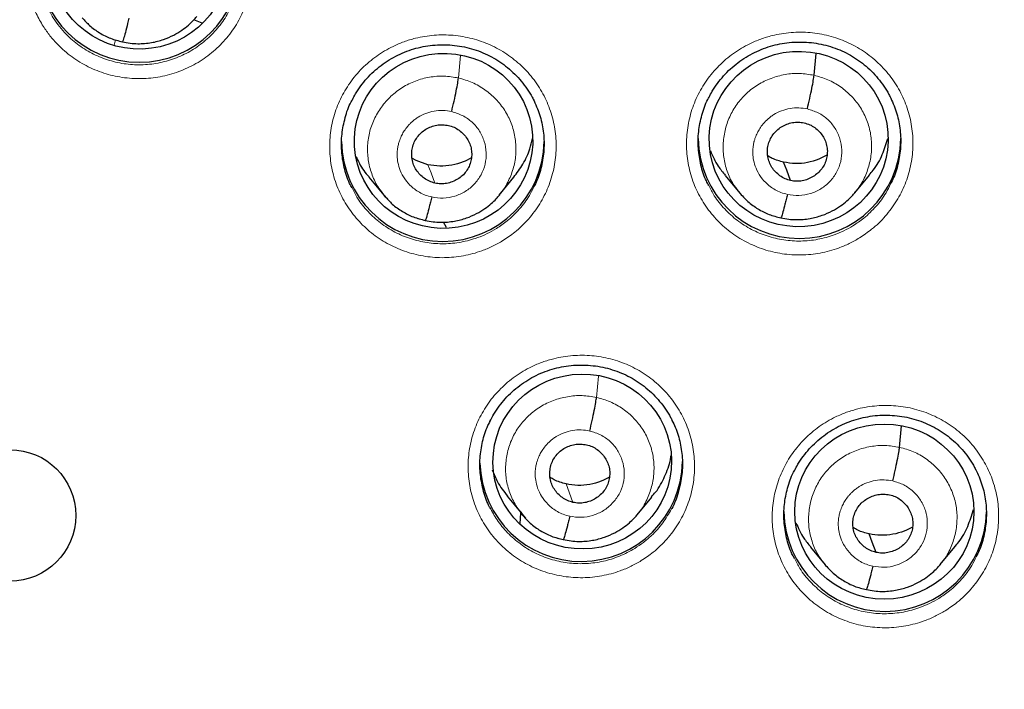
# Model space of a CAD drawing. Units: millimetres. Extents: x 8 to 2385, y 12 to 2606.
# Drawn here: x 1059 to 1076, y 1859 to 1870 of the extents above; entities that cross this region are included whole.
import ezdxf

# ---------------------------------------------------------------- set-up
doc = ezdxf.new("R2010")
doc.units = ezdxf.units.MM

msp = doc.modelspace()

# ---------------------------------------------------------------- linework, layer by layer
at = {"color": 7, "linetype": 'Continuous', "lineweight": 30}
for p, q in [((1062.548, 1870.086), (1062.411, 1870.142)), ((1072.821, 1869.21), (1072.854, 1869.578)), ((1066.142, 1867.778), (1066.072, 1867.821)), ((1066.34, 1867.71), (1066.142, 1867.778)), ((1065.348, 1867.502), (1065.602, 1867.196)), ((1067.535, 1867.2), (1067.78, 1867.498)), ((1071.326, 1867.529), (1071.572, 1867.234)), ((1073.504, 1867.237), (1073.749, 1867.533)), ((1065.595, 1867.202), (1065.617, 1867.179)), ((1065.62, 1867.183), (1065.606, 1867.2)), ((1073.507, 1867.25), (1073.5, 1867.241)), ((1066.294, 1866.774), (1066.29, 1866.772)), ((1066.653, 1866.657), (1066.598, 1866.748)), ((1074.255, 1862.967), (1074.287, 1863.327)), ((1067.672, 1862.148), (1067.921, 1861.845)), ((1069.853, 1861.837), (1070.098, 1862.133)), ((1067.886, 1861.684), (1067.901, 1861.869)), ((1067.911, 1861.846), (1067.947, 1861.808)), ((1067.952, 1861.814), (1067.925, 1861.848)), ((1069.857, 1861.849), (1069.849, 1861.84)), ((1068.611, 1861.418), (1068.607, 1861.416)), ((1072.759, 1861.292), (1073.005, 1860.996)), ((1074.939, 1861), (1075.185, 1861.297)), ((1074.943, 1861.012), (1074.935, 1861.003))]:
    msp.add_line(p, q, dxfattribs=at)
at = {"color": 252, "linetype": 'Continuous', "lineweight": 0}
for p, q in [((1061.074, 1869.717), (1061.095, 1869.807)), ((1061.207, 1869.77), (1061.095, 1869.807)), ((1066.852, 1869.166), (1066.885, 1869.545)), ((1065.645, 1867.15), (1065.62, 1867.183)), ((1066.29, 1866.772), (1066.183, 1866.808)), ((1069.169, 1863.806), (1069.201, 1864.164)), ((1067.981, 1861.778), (1067.952, 1861.814)), ((1068.607, 1861.416), (1068.508, 1861.449))]:
    msp.add_line(p, q, dxfattribs=at)
at = {"color": 252, "linetype": 'Continuous', "lineweight": 0, "flags": 128}
for points in [[(1066.457, 1867.4), (1066.391, 1867.574), (1066.34, 1867.71)], [(1068.774, 1862.043), (1068.709, 1862.217), (1068.657, 1862.354)]]:
    msp.add_lwpolyline(points, dxfattribs=at)
at = {"color": 7, "linetype": 'Continuous', "lineweight": 30, "flags": 128}
for points in [[(1072.426, 1867.444), (1072.361, 1867.617), (1072.309, 1867.754)], [(1073.861, 1861.204), (1073.795, 1861.378), (1073.743, 1861.515)]]:
    msp.add_lwpolyline(points, dxfattribs=at)
at = {"color": 7, "linetype": 'Continuous', "lineweight": 30}
msp.add_circle((1059.325, 1861.824), 1.103, dxfattribs=at)
at = {"color": 252, "linetype": 'Continuous', "lineweight": 0}
for centre, radius, start, end in [((1059.33, 1861.516), 25.456, 359.9768, 180.2565), ((1059.329, 1862.269), 23.129, 185.2412, 354.9605)]:
    msp.add_arc(centre, radius, start, end, dxfattribs=at)
at = {"color": 7, "linetype": 'Continuous', "lineweight": 30}
for centre, radius, start, end in [((1061.493, 1871.128), 1.7, 180.8349, 359.1651), ((1066.589, 1868.123), 1.7, 180.8351, 359.1649), ((1072.575, 1868.172), 1.7, 180.8345, 359.1655), ((1068.911, 1862.752), 1.7, 181.665, 359.1572), ((1059.33, 1862.229), 23.103, 180.848, 359.152), ((1074.014, 1861.914), 1.7, 180.8339, 359.0259)]:
    msp.add_arc(centre, radius, start, end, dxfattribs=at)
for centre, major_axis, ratio in [((1061.497, 1871.121), (1.495, 0.05), 0.983788), ((1066.602, 1868.11), (1.494, 0.097), 0.981131), ((1072.562, 1868.141), (1.499, 0.108), 0.979023), ((1068.93, 1862.729), (1.499, 0.015), 0.979221), ((1073.999, 1861.889), (1.503, -0.001), 0.977818)]:
    msp.add_ellipse(centre, major_axis=major_axis, ratio=ratio, dxfattribs=at)
at = {"color": 252, "linetype": 'Continuous', "lineweight": 0}
for points, knots in [([(1059.487, 1910.611), (1060.879, 1910.576), (1063.663, 1910.506), (1067.806, 1909.942), (1071.883, 1909.047), (1075.864, 1907.795), (1079.716, 1906.204), (1083.41, 1904.284), (1086.917, 1902.052), (1090.209, 1899.524), (1093.26, 1896.72), (1096.047, 1893.663), (1098.548, 1890.375), (1100.742, 1886.884), (1102.614, 1883.216), (1104.149, 1879.399), (1105.332, 1875.465), (1106.161, 1871.443), (1106.61, 1867.366), (1106.728, 1863.658), (1106.532, 1861.33), (1106.45, 1860.364)], [0, 0, 0, 0, 0.053449, 0.106898, 0.160346, 0.213795, 0.267244, 0.320693, 0.374141, 0.42759, 0.481039, 0.534488, 0.587936, 0.641385, 0.694834, 0.748283, 0.801731, 0.85518, 0.908629, 0.962078, 1, 1, 1, 1]), ([(1059.882, 1870.033), (1059.842, 1870.102), (1059.748, 1870.263), (1059.65, 1870.54), (1059.592, 1870.851), (1059.59, 1871.168), (1059.641, 1871.48), (1059.746, 1871.78), (1059.899, 1872.058), (1060.098, 1872.307), (1060.337, 1872.52), (1060.608, 1872.69), (1060.905, 1872.813), (1061.218, 1872.885), (1061.539, 1872.905), (1061.859, 1872.87), (1062.169, 1872.784), (1062.459, 1872.648), (1062.689, 1872.488), (1062.865, 1872.327), (1063.022, 1872.148), (1063.176, 1871.916), (1063.304, 1871.626), (1063.38, 1871.318), (1063.403, 1871.002), (1063.372, 1870.687), (1063.288, 1870.381), (1063.152, 1870.094), (1062.969, 1869.833), (1062.745, 1869.606), (1062.485, 1869.419), (1062.197, 1869.278), (1061.889, 1869.186), (1061.569, 1869.147), (1061.248, 1869.161), (1060.934, 1869.228), (1060.635, 1869.346), (1060.361, 1869.512), (1060.15, 1869.694), (1059.992, 1869.871), (1059.919, 1869.979), (1059.882, 1870.033)], [0, 0, 0, 0, 0.020545, 0.04739, 0.074234, 0.101082, 0.12793, 0.154779, 0.181629, 0.208478, 0.235327, 0.262175, 0.289022, 0.315867, 0.342712, 0.369554, 0.396396, 0.423237, 0.450078, 0.466838, 0.483597, 0.510444, 0.53729, 0.564137, 0.590983, 0.617831, 0.64468, 0.671529, 0.698379, 0.725228, 0.752077, 0.778924, 0.805771, 0.832614, 0.859458, 0.8863, 0.913141, 0.939982, 0.966823, 0.983412, 1, 1, 1, 1]), ([(1059.983, 1870.299), (1060.005, 1870.256), (1060.053, 1870.161), (1060.151, 1870.028), (1060.291, 1869.869), (1060.48, 1869.706), (1060.725, 1869.558), (1060.992, 1869.453), (1061.273, 1869.392), (1061.561, 1869.38), (1061.846, 1869.415), (1062.122, 1869.498), (1062.38, 1869.623), (1062.612, 1869.791), (1062.811, 1869.995), (1062.946, 1870.174), (1062.998, 1870.291), (1063.011, 1870.32)], [0, 0, 0, 0, 0.038842, 0.086038, 0.133235, 0.209601, 0.285967, 0.362335, 0.438704, 0.515078, 0.591452, 0.667836, 0.744219, 0.820609, 0.896999, 0.973392, 1, 1, 1, 1]), ([(1073.583, 1866.481), (1073.652, 1866.528), (1073.81, 1866.633), (1074.022, 1866.841), (1074.212, 1867.097), (1074.355, 1867.381), (1074.448, 1867.684), (1074.487, 1867.999), (1074.473, 1868.315), (1074.404, 1868.624), (1074.285, 1868.917), (1074.116, 1869.185), (1073.904, 1869.423), (1073.654, 1869.621), (1073.374, 1869.776), (1073.071, 1869.881), (1072.755, 1869.936), (1072.433, 1869.936), (1072.155, 1869.891), (1071.925, 1869.821), (1071.704, 1869.727), (1071.463, 1869.583), (1071.218, 1869.377), (1071.013, 1869.132), (1070.851, 1868.858), (1070.74, 1868.56), (1070.68, 1868.249), (1070.674, 1867.933), (1070.722, 1867.62), (1070.823, 1867.32), (1070.974, 1867.041), (1071.171, 1866.792), (1071.406, 1866.578), (1071.676, 1866.407), (1071.971, 1866.282), (1072.284, 1866.208), (1072.605, 1866.187), (1072.925, 1866.219), (1073.195, 1866.293), (1073.414, 1866.384), (1073.527, 1866.449), (1073.583, 1866.481)], [0, 0, 0, 0, 0.020951, 0.047806, 0.074662, 0.101514, 0.128366, 0.155213, 0.182059, 0.208899, 0.235739, 0.262574, 0.28941, 0.316246, 0.343081, 0.369922, 0.396762, 0.423608, 0.450455, 0.467227, 0.484, 0.510854, 0.537707, 0.564561, 0.591415, 0.618266, 0.645116, 0.671961, 0.698805, 0.725643, 0.752481, 0.779316, 0.806151, 0.832988, 0.859825, 0.886667, 0.913509, 0.940358, 0.967206, 0.983603, 1, 1, 1, 1]), ([(1067.597, 1866.436), (1067.665, 1866.481), (1067.822, 1866.586), (1068.033, 1866.793), (1068.224, 1867.048), (1068.366, 1867.332), (1068.459, 1867.635), (1068.499, 1867.95), (1068.485, 1868.266), (1068.416, 1868.575), (1068.296, 1868.868), (1068.127, 1869.137), (1067.916, 1869.375), (1067.666, 1869.573), (1067.386, 1869.729), (1067.083, 1869.834), (1066.766, 1869.89), (1066.444, 1869.891), (1066.166, 1869.846), (1065.937, 1869.776), (1065.715, 1869.683), (1065.474, 1869.54), (1065.23, 1869.334), (1065.024, 1869.089), (1064.863, 1868.815), (1064.751, 1868.518), (1064.691, 1868.207), (1064.686, 1867.891), (1064.733, 1867.578), (1064.835, 1867.278), (1064.985, 1866.999), (1065.182, 1866.749), (1065.418, 1866.534), (1065.688, 1866.363), (1065.983, 1866.237), (1066.295, 1866.163), (1066.616, 1866.141), (1066.936, 1866.173), (1067.207, 1866.246), (1067.427, 1866.338), (1067.541, 1866.403), (1067.597, 1866.436)], [0, 0, 0, 0, 0.020689, 0.047539, 0.074388, 0.101238, 0.128087, 0.154935, 0.181783, 0.208628, 0.235473, 0.262316, 0.289158, 0.315999, 0.34284, 0.369681, 0.396523, 0.423367, 0.45021, 0.466975, 0.483741, 0.51059, 0.53744, 0.564289, 0.591139, 0.617988, 0.644837, 0.671684, 0.698531, 0.725375, 0.75222, 0.779061, 0.805903, 0.832744, 0.859585, 0.886427, 0.913269, 0.940114, 0.966958, 0.983479, 1, 1, 1, 1]), ([(1065.606, 1867.2), (1065.574, 1867.238), (1065.49, 1867.338), (1065.399, 1867.53), (1065.334, 1867.763), (1065.318, 1868.004), (1065.349, 1868.243), (1065.429, 1868.471), (1065.553, 1868.68), (1065.714, 1868.863), (1065.907, 1869.013), (1066.127, 1869.122), (1066.364, 1869.185), (1066.61, 1869.205), (1066.771, 1869.179), (1066.852, 1869.166)], [0, 0, 0, 0, 0.049296, 0.12843, 0.207646, 0.286845, 0.365893, 0.444971, 0.524288, 0.603681, 0.682916, 0.762039, 0.841294, 0.920638, 1, 1, 1, 1]), ([(1066.852, 1869.166), (1066.93, 1869.143), (1067.087, 1869.098), (1067.299, 1868.973), (1067.484, 1868.815), (1067.635, 1868.625), (1067.744, 1868.408), (1067.807, 1868.175), (1067.824, 1867.934), (1067.793, 1867.694), (1067.711, 1867.468), (1067.621, 1867.302), (1067.55, 1867.224), (1067.533, 1867.206)], [0, 0, 0, 0, 0.097139, 0.194349, 0.291571, 0.388591, 0.485466, 0.58244, 0.679395, 0.776164, 0.872969, 0.970068, 1, 1, 1, 1]), ([(1071.582, 1867.231), (1071.547, 1867.272), (1071.459, 1867.375), (1071.366, 1867.571), (1071.301, 1867.804), (1071.287, 1868.046), (1071.319, 1868.285), (1071.397, 1868.515), (1071.518, 1868.726), (1071.679, 1868.91), (1071.874, 1869.058), (1072.095, 1869.166), (1072.332, 1869.23), (1072.579, 1869.251), (1072.74, 1869.224), (1072.821, 1869.21)], [0, 0, 0, 0, 0.0530991, 0.132024, 0.2108813, 0.2896964, 0.3686165, 0.4475377, 0.5263547, 0.6052126, 0.6841375, 0.7630722, 0.8420352, 0.9209646, 1, 1, 1, 1]), ([(1072.821, 1869.21), (1072.899, 1869.188), (1073.057, 1869.144), (1073.269, 1869.021), (1073.455, 1868.863), (1073.605, 1868.672), (1073.715, 1868.455), (1073.778, 1868.222), (1073.793, 1867.98), (1073.761, 1867.74), (1073.681, 1867.512), (1073.595, 1867.345), (1073.524, 1867.267), (1073.507, 1867.25)], [0, 0, 0, 0, 0.097262, 0.194395, 0.291569, 0.388708, 0.485834, 0.582878, 0.679869, 0.77699, 0.874112, 0.971106, 1, 1, 1, 1]), ([(1066.403, 1867.168), (1066.366, 1867.178), (1066.294, 1867.196), (1066.167, 1867.259), (1066.037, 1867.358), (1065.926, 1867.498), (1065.86, 1867.639), (1065.828, 1867.77), (1065.821, 1867.868), (1065.825, 1867.935), (1065.829, 1867.978), (1065.835, 1868.015), (1065.842, 1868.044), (1065.851, 1868.079), (1065.868, 1868.133), (1065.898, 1868.204), (1065.943, 1868.281), (1065.988, 1868.343), (1066.033, 1868.394), (1066.075, 1868.433), (1066.122, 1868.472), (1066.196, 1868.522), (1066.302, 1868.574), (1066.443, 1868.613), (1066.592, 1868.626), (1066.69, 1868.609), (1066.739, 1868.6)], [0, 0, 0, 0, 0.048783, 0.095092, 0.180613, 0.256962, 0.324073, 0.381964, 0.43056, 0.451396, 0.469928, 0.486158, 0.500083, 0.508628, 0.533648, 0.573316, 0.607884, 0.648878, 0.671774, 0.696254, 0.722323, 0.750003, 0.811317, 0.873407, 0.936235, 1, 1, 1, 1]), ([(1066.739, 1868.6), (1066.801, 1868.581), (1066.926, 1868.543), (1067.086, 1868.428), (1067.212, 1868.28), (1067.293, 1868.103), (1067.326, 1867.912), (1067.307, 1867.719), (1067.238, 1867.537), (1067.123, 1867.379), (1066.971, 1867.255), (1066.792, 1867.175), (1066.597, 1867.139), (1066.467, 1867.158), (1066.403, 1867.168)], [0, 0, 0, 0, 0.083337, 0.166671, 0.250005, 0.333339, 0.416672, 0.500004, 0.583333, 0.666667, 0.750001, 0.833337, 0.916667, 1, 1, 1, 1]), ([(1072.372, 1867.211), (1072.335, 1867.221), (1072.264, 1867.239), (1072.137, 1867.301), (1072.008, 1867.399), (1071.897, 1867.538), (1071.83, 1867.679), (1071.798, 1867.809), (1071.79, 1867.907), (1071.793, 1867.976), (1071.798, 1868.019), (1071.804, 1868.057), (1071.81, 1868.086), (1071.819, 1868.12), (1071.836, 1868.172), (1071.865, 1868.242), (1071.909, 1868.32), (1071.955, 1868.383), (1072.001, 1868.434), (1072.042, 1868.475), (1072.09, 1868.514), (1072.166, 1868.566), (1072.274, 1868.619), (1072.417, 1868.657), (1072.564, 1868.67), (1072.66, 1868.653), (1072.708, 1868.645)], [0, 0, 0, 0, 0.0483994, 0.0943781, 0.1793908, 0.2554362, 0.3224465, 0.3804411, 0.4293457, 0.4504118, 0.4692249, 0.4857879, 0.5000976, 0.5077387, 0.5318854, 0.5712582, 0.6059538, 0.6473351, 0.670521, 0.6953541, 0.7218396, 0.7499988, 0.8130696, 0.875747, 0.937992, 1, 1, 1, 1]), ([(1072.708, 1868.645), (1072.77, 1868.626), (1072.895, 1868.588), (1073.055, 1868.473), (1073.181, 1868.324), (1073.262, 1868.148), (1073.295, 1867.957), (1073.276, 1867.764), (1073.207, 1867.582), (1073.092, 1867.423), (1072.94, 1867.299), (1072.761, 1867.219), (1072.566, 1867.183), (1072.436, 1867.202), (1072.372, 1867.211)], [0, 0, 0, 0, 0.083333, 0.166663, 0.249998, 0.333333, 0.416664, 0.499995, 0.58333, 0.66666, 0.749994, 0.833328, 0.916663, 1, 1, 1, 1]), ([(1067.489, 1866.639), (1067.438, 1866.61), (1067.336, 1866.551), (1067.14, 1866.469), (1066.898, 1866.404), (1066.611, 1866.375), (1066.324, 1866.395), (1066.045, 1866.461), (1065.781, 1866.573), (1065.539, 1866.727), (1065.329, 1866.919), (1065.167, 1867.118), (1065.095, 1867.261), (1065.066, 1867.319)], [0, 0, 0, 0, 0.062006, 0.124011, 0.224764, 0.325517, 0.426255, 0.526994, 0.62773, 0.728466, 0.829205, 0.929944, 1, 1, 1, 1]), ([(1068.115, 1867.336), (1068.092, 1867.287), (1068.029, 1867.153), (1067.878, 1866.959), (1067.69, 1866.774), (1067.55, 1866.68), (1067.489, 1866.639)], [0, 0, 0, 0, 0.171467, 0.470514, 0.769561, 1, 1, 1, 1]), ([(1073.473, 1866.685), (1073.423, 1866.656), (1073.322, 1866.598), (1073.126, 1866.516), (1072.884, 1866.45), (1072.598, 1866.421), (1072.311, 1866.44), (1072.031, 1866.506), (1071.768, 1866.617), (1071.526, 1866.77), (1071.316, 1866.962), (1071.154, 1867.16), (1071.082, 1867.303), (1071.053, 1867.361)], [0, 0, 0, 0, 0.061615, 0.123231, 0.224126, 0.32502, 0.42588, 0.52674, 0.627582, 0.728423, 0.829258, 0.930092, 1, 1, 1, 1]), ([(1074.102, 1867.386), (1074.079, 1867.336), (1074.016, 1867.201), (1073.864, 1867.007), (1073.676, 1866.821), (1073.535, 1866.726), (1073.473, 1866.685)], [0, 0, 0, 0, 0.171595, 0.469567, 0.767539, 1, 1, 1, 1]), ([(1069.921, 1861.066), (1069.989, 1861.111), (1070.145, 1861.216), (1070.356, 1861.422), (1070.547, 1861.677), (1070.689, 1861.961), (1070.783, 1862.263), (1070.822, 1862.577), (1070.808, 1862.893), (1070.739, 1863.201), (1070.62, 1863.494), (1070.451, 1863.762), (1070.24, 1864), (1069.99, 1864.198), (1069.71, 1864.353), (1069.407, 1864.459), (1069.09, 1864.514), (1068.769, 1864.515), (1068.491, 1864.47), (1068.261, 1864.4), (1068.039, 1864.307), (1067.798, 1864.164), (1067.554, 1863.958), (1067.348, 1863.714), (1067.187, 1863.441), (1067.075, 1863.144), (1067.014, 1862.834), (1067.009, 1862.518), (1067.056, 1862.206), (1067.158, 1861.906), (1067.308, 1861.627), (1067.505, 1861.378), (1067.74, 1861.164), (1068.01, 1860.992), (1068.305, 1860.867), (1068.618, 1860.793), (1068.939, 1860.771), (1069.259, 1860.803), (1069.53, 1860.876), (1069.75, 1860.968), (1069.864, 1861.033), (1069.921, 1861.066)], [0, 0, 0, 0, 0.020639, 0.047487, 0.074335, 0.101181, 0.128027, 0.154869, 0.181712, 0.208553, 0.235394, 0.262236, 0.289077, 0.31592, 0.342763, 0.369609, 0.396455, 0.423304, 0.450153, 0.466925, 0.483698, 0.510544, 0.537391, 0.564237, 0.591084, 0.617929, 0.644773, 0.671615, 0.698458, 0.725298, 0.752139, 0.778981, 0.805823, 0.832667, 0.859511, 0.886358, 0.913205, 0.940054, 0.966903, 0.983452, 1, 1, 1, 1]), ([(1067.925, 1861.848), (1067.894, 1861.886), (1067.81, 1861.985), (1067.718, 1862.174), (1067.651, 1862.405), (1067.636, 1862.645), (1067.667, 1862.884), (1067.744, 1863.114), (1067.866, 1863.324), (1068.028, 1863.506), (1068.222, 1863.654), (1068.443, 1863.762), (1068.68, 1863.824), (1068.927, 1863.845), (1069.088, 1863.819), (1069.169, 1863.806)], [0, 0, 0, 0, 0.048311, 0.127409, 0.20633, 0.285468, 0.364825, 0.444188, 0.523492, 0.602865, 0.682237, 0.761608, 0.841083, 0.920563, 1, 1, 1, 1]), ([(1069.169, 1863.806), (1069.247, 1863.784), (1069.405, 1863.74), (1069.617, 1863.616), (1069.803, 1863.459), (1069.953, 1863.268), (1070.062, 1863.051), (1070.126, 1862.818), (1070.141, 1862.577), (1070.109, 1862.337), (1070.029, 1862.11), (1069.943, 1861.944), (1069.872, 1861.867), (1069.857, 1861.849)], [0, 0, 0, 0, 0.097328, 0.194526, 0.291765, 0.388969, 0.486161, 0.58327, 0.680328, 0.777514, 0.874701, 0.971759, 1, 1, 1, 1]), ([(1075.022, 1860.225), (1075.091, 1860.271), (1075.248, 1860.376), (1075.46, 1860.584), (1075.65, 1860.839), (1075.793, 1861.122), (1075.886, 1861.425), (1075.926, 1861.739), (1075.912, 1862.054), (1075.843, 1862.362), (1075.724, 1862.655), (1075.555, 1862.923), (1075.344, 1863.16), (1075.094, 1863.358), (1074.814, 1863.512), (1074.511, 1863.618), (1074.195, 1863.672), (1073.873, 1863.673), (1073.595, 1863.628), (1073.365, 1863.558), (1073.144, 1863.465), (1072.902, 1863.321), (1072.658, 1863.115), (1072.452, 1862.871), (1072.291, 1862.597), (1072.179, 1862.301), (1072.118, 1861.99), (1072.113, 1861.674), (1072.16, 1861.362), (1072.262, 1861.063), (1072.412, 1860.784), (1072.608, 1860.535), (1072.844, 1860.322), (1073.114, 1860.151), (1073.408, 1860.026), (1073.721, 1859.952), (1074.042, 1859.931), (1074.362, 1859.963), (1074.633, 1860.036), (1074.852, 1860.128), (1074.966, 1860.193), (1075.022, 1860.225)], [0, 0, 0, 0, 0.020829, 0.04768, 0.074531, 0.101375, 0.128219, 0.155057, 0.181895, 0.20873, 0.235565, 0.262402, 0.289239, 0.316081, 0.342923, 0.369772, 0.396621, 0.423475, 0.450329, 0.46711, 0.483892, 0.510739, 0.537585, 0.564432, 0.591279, 0.618121, 0.644963, 0.6718, 0.698637, 0.725472, 0.752307, 0.779145, 0.805983, 0.832827, 0.859672, 0.886522, 0.913373, 0.940228, 0.967083, 0.983541, 1, 1, 1, 1]), ([(1068.72, 1861.811), (1068.683, 1861.82), (1068.612, 1861.839), (1068.486, 1861.9), (1068.357, 1861.997), (1068.246, 1862.136), (1068.179, 1862.276), (1068.146, 1862.406), (1068.138, 1862.505), (1068.141, 1862.573), (1068.146, 1862.617), (1068.152, 1862.655), (1068.158, 1862.684), (1068.167, 1862.719), (1068.184, 1862.771), (1068.214, 1862.841), (1068.257, 1862.918), (1068.303, 1862.981), (1068.349, 1863.032), (1068.39, 1863.072), (1068.438, 1863.112), (1068.514, 1863.163), (1068.622, 1863.216), (1068.765, 1863.254), (1068.912, 1863.266), (1069.008, 1863.25), (1069.056, 1863.241)], [0, 0, 0, 0, 0.048223, 0.094049, 0.178826, 0.254731, 0.321694, 0.379736, 0.428782, 0.449954, 0.468896, 0.485612, 0.500098, 0.507769, 0.531945, 0.571328, 0.60602, 0.647388, 0.670564, 0.695386, 0.721857, 0.75, 0.813062, 0.875736, 0.937984, 1, 1, 1, 1]), ([(1069.056, 1863.241), (1069.118, 1863.222), (1069.243, 1863.184), (1069.403, 1863.07), (1069.529, 1862.921), (1069.61, 1862.745), (1069.643, 1862.554), (1069.624, 1862.361), (1069.555, 1862.18), (1069.44, 1862.022), (1069.288, 1861.898), (1069.109, 1861.818), (1068.914, 1861.782), (1068.784, 1861.801), (1068.72, 1861.811)], [0, 0, 0, 0, 0.083336, 0.16667, 0.250003, 0.333335, 0.416667, 0.5, 0.583335, 0.666665, 0.749997, 0.83333, 0.916664, 1, 1, 1, 1]), ([(1073.015, 1860.993), (1072.98, 1861.033), (1072.893, 1861.136), (1072.8, 1861.331), (1072.735, 1861.563), (1072.721, 1861.804), (1072.754, 1862.044), (1072.831, 1862.273), (1072.952, 1862.484), (1073.114, 1862.667), (1073.308, 1862.815), (1073.529, 1862.923), (1073.767, 1862.987), (1074.013, 1863.008), (1074.174, 1862.981), (1074.255, 1862.967)], [0, 0, 0, 0, 0.052461, 0.131439, 0.210349, 0.289218, 0.368192, 0.447166, 0.526035, 0.604946, 0.683924, 0.762912, 0.841929, 0.920912, 1, 1, 1, 1]), ([(1074.255, 1862.967), (1074.334, 1862.946), (1074.491, 1862.902), (1074.704, 1862.779), (1074.889, 1862.621), (1075.04, 1862.43), (1075.149, 1862.214), (1075.213, 1861.981), (1075.227, 1861.74), (1075.195, 1861.5), (1075.115, 1861.273), (1075.03, 1861.106), (1074.959, 1861.03), (1074.943, 1861.012)], [0, 0, 0, 0, 0.09732, 0.194512, 0.291745, 0.388942, 0.486127, 0.583229, 0.68028, 0.77746, 0.87464, 0.971692, 1, 1, 1, 1]), ([(1073.806, 1860.972), (1073.77, 1860.982), (1073.698, 1861), (1073.573, 1861.061), (1073.443, 1861.158), (1073.333, 1861.297), (1073.265, 1861.437), (1073.232, 1861.567), (1073.225, 1861.665), (1073.228, 1861.734), (1073.232, 1861.777), (1073.239, 1861.815), (1073.245, 1861.844), (1073.254, 1861.879), (1073.27, 1861.931), (1073.3, 1862.001), (1073.344, 1862.079), (1073.389, 1862.141), (1073.435, 1862.193), (1073.477, 1862.233), (1073.525, 1862.272), (1073.599, 1862.323), (1073.707, 1862.376), (1073.848, 1862.414), (1073.996, 1862.428), (1074.093, 1862.411), (1074.142, 1862.403)], [0, 0, 0, 0, 0.048251, 0.094102, 0.17892, 0.254848, 0.321819, 0.379854, 0.428877, 0.450032, 0.468953, 0.485645, 0.500103, 0.507811, 0.532024, 0.57142, 0.606106, 0.647459, 0.670623, 0.69543, 0.721884, 0.750007, 0.811673, 0.87388, 0.936591, 1, 1, 1, 1]), ([(1074.142, 1862.403), (1074.205, 1862.384), (1074.329, 1862.346), (1074.489, 1862.232), (1074.615, 1862.083), (1074.697, 1861.907), (1074.729, 1861.717), (1074.71, 1861.524), (1074.641, 1861.342), (1074.527, 1861.184), (1074.375, 1861.06), (1074.195, 1860.98), (1074, 1860.944), (1073.871, 1860.963), (1073.806, 1860.972)], [0, 0, 0, 0, 0.083334, 0.166665, 0.249997, 0.333327, 0.416666, 0.5, 0.583337, 0.666672, 0.750002, 0.833335, 0.916666, 1, 1, 1, 1]), ([(1069.811, 1861.271), (1069.728, 1861.225), (1069.561, 1861.133), (1069.285, 1861.049), (1069, 1861.01), (1068.712, 1861.017), (1068.43, 1861.073), (1068.162, 1861.174), (1067.915, 1861.319), (1067.697, 1861.502), (1067.518, 1861.707), (1067.433, 1861.861), (1067.394, 1861.933)], [0, 0, 0, 0, 0.101376, 0.202752, 0.304128, 0.405503, 0.506882, 0.60826, 0.709633, 0.811006, 0.912368, 1, 1, 1, 1]), ([(1070.427, 1861.934), (1070.381, 1861.855), (1070.288, 1861.693), (1070.122, 1861.509), (1069.96, 1861.369), (1069.861, 1861.304), (1069.811, 1861.271)], [0, 0, 0, 0, 0.3025511, 0.6126748, 0.8063374, 1, 1, 1, 1]), ([(1074.912, 1860.431), (1074.861, 1860.402), (1074.76, 1860.343), (1074.563, 1860.262), (1074.321, 1860.196), (1074.035, 1860.167), (1073.748, 1860.186), (1073.468, 1860.251), (1073.205, 1860.363), (1072.963, 1860.516), (1072.753, 1860.707), (1072.591, 1860.905), (1072.52, 1861.048), (1072.49, 1861.107)], [0, 0, 0, 0, 0.061787, 0.123574, 0.224392, 0.325211, 0.42601, 0.526808, 0.627583, 0.728358, 0.829109, 0.929859, 1, 1, 1, 1]), ([(1075.541, 1861.131), (1075.517, 1861.081), (1075.454, 1860.946), (1075.302, 1860.752), (1075.114, 1860.566), (1074.973, 1860.472), (1074.912, 1860.431)], [0, 0, 0, 0, 0.173895, 0.471509, 0.769123, 1, 1, 1, 1])]:
    msp.add_open_spline(points, degree=3, knots=knots, dxfattribs=at)
at = {"color": 7, "linetype": 'Continuous', "lineweight": 30}
for points, knots in [([(1059.487, 1906.718), (1059.635, 1906.718), (1060.065, 1906.717), (1060.776, 1906.703), (1061.622, 1906.672), (1062.466, 1906.625), (1063.31, 1906.562), (1064.152, 1906.484), (1064.993, 1906.391), (1065.832, 1906.282), (1066.668, 1906.158), (1067.502, 1906.019), (1068.333, 1905.864), (1069.161, 1905.694), (1069.986, 1905.509), (1070.807, 1905.309), (1071.624, 1905.094), (1072.437, 1904.864), (1073.245, 1904.619), (1074.049, 1904.359), (1074.847, 1904.084), (1075.64, 1903.795), (1076.428, 1903.492), (1077.209, 1903.174), (1077.985, 1902.841), (1078.753, 1902.495), (1079.516, 1902.134), (1080.271, 1901.76), (1081.019, 1901.372), (1081.759, 1900.97), (1082.491, 1900.554), (1083.216, 1900.126), (1083.932, 1899.684), (1084.64, 1899.229), (1085.339, 1898.761), (1086.028, 1898.28), (1086.709, 1897.787), (1087.38, 1897.281), (1088.041, 1896.763), (1088.693, 1896.233), (1089.334, 1895.692), (1089.965, 1895.138), (1090.585, 1894.573), (1091.194, 1893.997), (1091.792, 1893.41), (1092.379, 1892.812), (1092.954, 1892.203), (1093.517, 1891.584), (1094.069, 1890.954), (1094.609, 1890.315), (1095.136, 1889.665), (1095.651, 1889.006), (1096.153, 1888.338), (1096.643, 1887.661), (1097.119, 1886.975), (1097.582, 1886.28), (1098.032, 1885.577), (1098.469, 1884.866), (1098.892, 1884.146), (1099.301, 1883.42), (1099.696, 1882.685), (1100.077, 1881.944), (1100.444, 1881.196), (1100.797, 1880.441), (1101.135, 1879.68), (1101.459, 1878.913), (1101.768, 1878.14), (1102.062, 1877.361), (1102.341, 1876.577), (1102.605, 1875.789), (1102.855, 1874.995), (1103.089, 1874.197), (1103.308, 1873.395), (1103.511, 1872.589), (1103.699, 1871.78), (1103.871, 1870.967), (1104, 1870.312), (1104.065, 1869.929), (1104.084, 1869.818)], [0, 0, 0, 0, 0.006986, 0.02033, 0.033675, 0.047019, 0.060363, 0.073707, 0.087051, 0.100395, 0.11374, 0.127084, 0.140428, 0.153772, 0.167116, 0.180461, 0.193805, 0.207149, 0.220494, 0.233838, 0.247183, 0.260527, 0.273872, 0.287216, 0.300561, 0.313906, 0.32725, 0.340595, 0.35394, 0.367285, 0.38063, 0.393975, 0.40732, 0.420665, 0.43401, 0.447355, 0.460701, 0.474046, 0.487392, 0.500737, 0.514083, 0.527429, 0.540774, 0.55412, 0.567466, 0.580812, 0.594158, 0.607504, 0.62085, 0.634197, 0.647543, 0.66089, 0.674236, 0.687583, 0.700929, 0.714276, 0.727623, 0.74097, 0.754317, 0.767664, 0.781011, 0.794358, 0.807706, 0.821053, 0.8344, 0.847748, 0.861095, 0.874443, 0.88779, 0.901138, 0.914486, 0.927834, 0.941182, 0.95453, 0.967877, 0.981225, 0.994574, 1, 1, 1, 1]), ([(1036.293, 1863.54), (1036.296, 1863.596), (1036.313, 1863.849), (1036.359, 1864.297), (1036.43, 1864.886), (1036.518, 1865.473), (1036.621, 1866.057), (1036.741, 1866.638), (1036.875, 1867.216), (1037.025, 1867.79), (1037.19, 1868.361), (1037.37, 1868.927), (1037.566, 1869.488), (1037.776, 1870.044), (1038.001, 1870.594), (1038.241, 1871.138), (1038.495, 1871.676), (1038.763, 1872.207), (1039.045, 1872.732), (1039.341, 1873.248), (1039.651, 1873.757), (1039.975, 1874.258), (1040.312, 1874.75), (1040.661, 1875.234), (1041.024, 1875.708), (1041.399, 1876.173), (1041.786, 1876.628), (1042.185, 1877.074), (1042.596, 1877.508), (1043.019, 1877.932), (1043.452, 1878.345), (1043.897, 1878.747), (1044.352, 1879.137), (1044.817, 1879.515), (1045.292, 1879.882), (1045.777, 1880.236), (1046.271, 1880.577), (1046.774, 1880.906), (1047.285, 1881.221), (1047.805, 1881.524), (1048.333, 1881.812), (1048.868, 1882.088), (1049.411, 1882.349), (1049.96, 1882.597), (1050.515, 1882.83), (1051.077, 1883.049), (1051.644, 1883.253), (1052.217, 1883.443), (1052.794, 1883.618), (1053.376, 1883.778), (1053.962, 1883.924), (1054.551, 1884.054), (1055.144, 1884.169), (1055.74, 1884.268), (1056.338, 1884.353), (1056.938, 1884.422), (1057.54, 1884.476), (1058.143, 1884.514), (1058.747, 1884.536), (1059.351, 1884.544), (1059.955, 1884.535), (1060.559, 1884.512), (1061.162, 1884.472), (1061.763, 1884.418), (1062.363, 1884.347), (1062.961, 1884.262), (1063.557, 1884.161), (1064.08, 1884.059), (1064.403, 1883.988), (1064.531, 1883.959)], [0, 0, 0, 0, 0.00428, 0.019461, 0.034641, 0.049822, 0.065002, 0.080183, 0.095362, 0.110542, 0.125722, 0.140901, 0.156079, 0.171258, 0.186436, 0.201613, 0.21679, 0.231967, 0.247143, 0.262319, 0.277494, 0.292668, 0.307842, 0.323016, 0.338188, 0.353361, 0.368532, 0.383704, 0.398874, 0.414044, 0.429213, 0.444382, 0.45955, 0.474718, 0.489885, 0.505051, 0.520217, 0.535383, 0.550547, 0.565712, 0.580876, 0.596039, 0.611202, 0.626364, 0.641526, 0.656688, 0.671849, 0.68701, 0.702171, 0.717331, 0.732491, 0.747651, 0.76281, 0.77797, 0.793129, 0.808287, 0.823446, 0.838605, 0.853763, 0.868922, 0.88408, 0.899239, 0.914397, 0.929555, 0.944714, 0.959873, 0.975031, 0.99019, 1, 1, 1, 1]), ([(1064.531, 1883.959), (1064.631, 1883.936), (1064.928, 1883.868), (1065.418, 1883.743), (1065.999, 1883.579), (1066.575, 1883.401), (1067.146, 1883.207), (1067.712, 1883), (1068.273, 1882.777), (1068.827, 1882.541), (1069.374, 1882.29), (1069.915, 1882.025), (1070.448, 1881.747), (1070.974, 1881.455), (1071.492, 1881.15), (1072.002, 1880.831), (1072.503, 1880.5), (1072.994, 1880.155), (1073.477, 1879.799), (1073.95, 1879.43), (1074.413, 1879.049), (1074.865, 1878.656), (1075.307, 1878.251), (1075.738, 1877.836), (1076.158, 1877.41), (1076.566, 1876.973), (1076.963, 1876.525), (1077.347, 1876.068), (1077.719, 1875.601), (1078.079, 1875.124), (1078.426, 1874.639), (1078.759, 1874.145), (1079.079, 1873.642), (1079.386, 1873.131), (1079.679, 1872.613), (1079.959, 1872.087), (1080.224, 1871.554), (1080.474, 1871.015), (1080.711, 1870.469), (1080.932, 1869.918), (1081.139, 1869.361), (1081.331, 1868.799), (1081.508, 1868.232), (1081.67, 1867.66), (1081.816, 1867.085), (1081.947, 1866.507), (1082.062, 1865.925), (1082.162, 1865.34), (1082.246, 1864.753), (1082.314, 1864.179), (1082.346, 1863.8), (1082.361, 1863.618)], [0, 0, 0, 0, 0.0106038, 0.0312341, 0.0518649, 0.0724961, 0.0931276, 0.1137596, 0.1343919, 0.1550247, 0.175658, 0.1962919, 0.2169262, 0.2375612, 0.2581967, 0.2788329, 0.2994697, 0.3201073, 0.3407455, 0.3613844, 0.382024, 0.4026644, 0.4233056, 0.4439476, 0.4645903, 0.4852338, 0.5058782, 0.5265233, 0.5471692, 0.567816, 0.5884636, 0.6091119, 0.6297611, 0.650411, 0.6710617, 0.6917132, 0.7123654, 0.7330183, 0.753672, 0.7743262, 0.7949812, 0.8156367, 0.8362929, 0.8569495, 0.8776067, 0.8982644, 0.9189225, 0.939581, 0.9602398, 0.980899, 1, 1, 1, 1]), ([(1060.537, 1870.175), (1060.577, 1870.131), (1060.664, 1870.035), (1060.826, 1869.919), (1061.011, 1869.823), (1061.145, 1869.789), (1061.212, 1869.773)], [0, 0, 0, 0, 0.2236426, 0.4833553, 0.7419458, 1, 1, 1, 1]), ([(1061.212, 1869.773), (1061.255, 1869.764), (1061.34, 1869.746), (1061.504, 1869.736), (1061.694, 1869.751), (1061.897, 1869.804), (1062.068, 1869.878), (1062.206, 1869.961), (1062.315, 1870.046), (1062.397, 1870.124), (1062.44, 1870.175), (1062.46, 1870.197)], [0, 0, 0, 0, 0.095633, 0.186517, 0.354743, 0.505636, 0.639159, 0.755261, 0.854021, 0.935537, 1, 1, 1, 1]), ([(1061.32, 1870.166), (1061.306, 1870.108), (1061.278, 1869.994), (1061.243, 1869.863), (1061.22, 1869.787), (1061.215, 1869.782), (1061.214, 1869.781)], [0, 0, 0, 0, 0.292756, 0.584633, 0.875931, 1, 1, 1, 1]), ([(1071.058, 1868.843), (1071.075, 1868.876), (1071.116, 1868.956), (1071.198, 1869.076), (1071.3, 1869.202), (1071.415, 1869.318), (1071.541, 1869.423), (1071.677, 1869.516), (1071.821, 1869.595), (1071.971, 1869.661), (1072.125, 1869.711), (1072.284, 1869.746), (1072.446, 1869.766), (1072.61, 1869.771), (1072.775, 1869.76), (1072.938, 1869.735), (1073.097, 1869.694), (1073.251, 1869.638), (1073.397, 1869.568), (1073.535, 1869.485), (1073.664, 1869.389), (1073.785, 1869.28), (1073.895, 1869.16), (1073.993, 1869.03), (1074.059, 1868.927), (1074.088, 1868.866), (1074.093, 1868.854)], [0, 0, 0, 0, 0.0303142, 0.0733988, 0.1168642, 0.1606253, 0.2045608, 0.2485063, 0.2922966, 0.3358256, 0.3789595, 0.4219388, 0.4653201, 0.5090261, 0.5529311, 0.5968774, 0.6406958, 0.6842886, 0.7275056, 0.7703725, 0.8136151, 0.8573011, 0.9012765, 0.9453516, 0.9892557, 1, 1, 1, 1]), ([(1065.071, 1868.8), (1065.088, 1868.833), (1065.13, 1868.914), (1065.211, 1869.033), (1065.313, 1869.159), (1065.428, 1869.274), (1065.554, 1869.379), (1065.69, 1869.472), (1065.834, 1869.551), (1065.984, 1869.616), (1066.138, 1869.666), (1066.297, 1869.701), (1066.459, 1869.72), (1066.624, 1869.725), (1066.788, 1869.714), (1066.951, 1869.688), (1067.11, 1869.647), (1067.264, 1869.591), (1067.41, 1869.521), (1067.548, 1869.437), (1067.677, 1869.341), (1067.798, 1869.232), (1067.909, 1869.112), (1068.006, 1868.981), (1068.072, 1868.879), (1068.101, 1868.818), (1068.106, 1868.807)], [0, 0, 0, 0, 0.0302499, 0.0733585, 0.1168489, 0.1606349, 0.2045945, 0.248562, 0.2923723, 0.3359191, 0.3790686, 0.422063, 0.4654592, 0.50918, 0.5530996, 0.5970601, 0.6408922, 0.6844978, 0.7277268, 0.7706063, 0.8138623, 0.857562, 0.9015517, 0.9456419, 0.9895625, 1, 1, 1, 1]), ([(1066.739, 1868.6), (1066.752, 1868.66), (1066.78, 1868.78), (1066.815, 1868.95), (1066.842, 1869.091), (1066.848, 1869.141), (1066.852, 1869.166)], [0, 0, 0, 0, 0.249279, 0.499803, 0.750141, 1, 1, 1, 1]), ([(1072.708, 1868.645), (1072.721, 1868.704), (1072.749, 1868.824), (1072.784, 1868.994), (1072.811, 1869.136), (1072.817, 1869.185), (1072.821, 1869.21)], [0, 0, 0, 0, 0.249039, 0.499705, 0.750225, 1, 1, 1, 1]), ([(1065.066, 1867.319), (1065.052, 1867.344), (1064.992, 1867.452), (1064.929, 1867.662), (1064.884, 1867.94), (1064.889, 1868.224), (1064.946, 1868.5), (1065.009, 1868.696), (1065.065, 1868.789), (1065.073, 1868.802)], [0, 0, 0, 0, 0.055787, 0.238911, 0.422056, 0.605201, 0.788361, 0.971522, 1, 1, 1, 1]), ([(1068.107, 1868.812), (1068.145, 1868.726), (1068.223, 1868.554), (1068.282, 1868.276), (1068.296, 1867.993), (1068.258, 1867.713), (1068.197, 1867.491), (1068.134, 1867.372), (1068.115, 1867.336)], [0, 0, 0, 0, 0.18426, 0.368521, 0.552802, 0.737082, 0.921376, 1, 1, 1, 1]), ([(1071.053, 1867.361), (1071.039, 1867.386), (1070.979, 1867.494), (1070.916, 1867.704), (1070.871, 1867.982), (1070.875, 1868.266), (1070.932, 1868.542), (1070.996, 1868.738), (1071.052, 1868.832), (1071.059, 1868.844)], [0, 0, 0, 0, 0.0561459, 0.2391627, 0.4222223, 0.605282, 0.7883896, 0.9714975, 1, 1, 1, 1]), ([(1074.093, 1868.86), (1074.132, 1868.774), (1074.21, 1868.603), (1074.268, 1868.325), (1074.282, 1868.043), (1074.245, 1867.762), (1074.184, 1867.54), (1074.121, 1867.421), (1074.102, 1867.386)], [0, 0, 0, 0, 0.184322, 0.368645, 0.553014, 0.737384, 0.921799, 1, 1, 1, 1]), ([(1072.426, 1867.444), (1072.394, 1867.453), (1072.331, 1867.47), (1072.246, 1867.522), (1072.172, 1867.586), (1072.111, 1867.664), (1072.067, 1867.751), (1072.04, 1867.844), (1072.033, 1867.942), (1072.046, 1868.038), (1072.078, 1868.131), (1072.127, 1868.215), (1072.193, 1868.288), (1072.272, 1868.348), (1072.361, 1868.392), (1072.456, 1868.419), (1072.556, 1868.429), (1072.621, 1868.418), (1072.653, 1868.412)], [0, 0, 0, 0, 0.062616, 0.125098, 0.187759, 0.250494, 0.313059, 0.375346, 0.437602, 0.499995, 0.562389, 0.624649, 0.686939, 0.749505, 0.81224, 0.8749, 0.937383, 1, 1, 1, 1]), ([(1066.457, 1867.4), (1066.425, 1867.409), (1066.362, 1867.428), (1066.277, 1867.479), (1066.203, 1867.543), (1066.142, 1867.62), (1066.097, 1867.707), (1066.07, 1867.801), (1066.064, 1867.898), (1066.076, 1867.995), (1066.108, 1868.088), (1066.158, 1868.173), (1066.224, 1868.246), (1066.302, 1868.307), (1066.391, 1868.351), (1066.487, 1868.376), (1066.586, 1868.384), (1066.652, 1868.374), (1066.684, 1868.368)], [0, 0, 0, 0, 0.062453, 0.124914, 0.187517, 0.250106, 0.312497, 0.374752, 0.437128, 0.499593, 0.562031, 0.624529, 0.68715, 0.749751, 0.81225, 0.874787, 0.937388, 1, 1, 1, 1]), ([(1066.684, 1868.368), (1066.716, 1868.359), (1066.779, 1868.341), (1066.865, 1868.29), (1066.939, 1868.225), (1066.999, 1868.148), (1067.044, 1868.061), (1067.071, 1867.967), (1067.077, 1867.87), (1067.064, 1867.773), (1067.033, 1867.681), (1066.984, 1867.596), (1066.918, 1867.523), (1066.839, 1867.464), (1066.75, 1867.42), (1066.654, 1867.393), (1066.555, 1867.384), (1066.49, 1867.395), (1066.457, 1867.4)], [0, 0, 0, 0, 0.062617, 0.125098, 0.187758, 0.250493, 0.313058, 0.375347, 0.437605, 0.499998, 0.562392, 0.624651, 0.686941, 0.749507, 0.812242, 0.874902, 0.937383, 1, 1, 1, 1]), ([(1072.653, 1868.412), (1072.685, 1868.403), (1072.749, 1868.385), (1072.834, 1868.334), (1072.908, 1868.27), (1072.968, 1868.192), (1073.013, 1868.105), (1073.04, 1868.011), (1073.046, 1867.914), (1073.033, 1867.818), (1073.002, 1867.725), (1072.953, 1867.641), (1072.887, 1867.568), (1072.808, 1867.508), (1072.719, 1867.464), (1072.623, 1867.437), (1072.524, 1867.427), (1072.459, 1867.438), (1072.426, 1867.444)], [0, 0, 0, 0, 0.062616, 0.125098, 0.187759, 0.250494, 0.313059, 0.375346, 0.437603, 0.499995, 0.56239, 0.624649, 0.686939, 0.749505, 0.81224, 0.8749, 0.937383, 1, 1, 1, 1]), ([(1067.779, 1867.499), (1067.833, 1867.571), (1067.944, 1867.719), (1068.049, 1867.941), (1068.08, 1868.09), (1068.092, 1868.147)], [0, 0, 0, 0, 0.369839, 0.762042, 1, 1, 1, 1]), ([(1073.744, 1867.538), (1073.767, 1867.564), (1073.86, 1867.665), (1073.972, 1867.872), (1074.028, 1868.059), (1074.056, 1868.15)], [0, 0, 0, 0, 0.151726, 0.588182, 1, 1, 1, 1]), ([(1071.081, 1867.944), (1071.12, 1867.854), (1071.184, 1867.706), (1071.289, 1867.583), (1071.331, 1867.533)], [0, 0, 0, 0, 0.599864, 1, 1, 1, 1]), ([(1065.137, 1867.85), (1065.144, 1867.831), (1065.183, 1867.726), (1065.257, 1867.607), (1065.336, 1867.522), (1065.352, 1867.505)], [0, 0, 0, 0, 0.152706, 0.830073, 1, 1, 1, 1]), ([(1067.068, 1867.824), (1067.023, 1867.8), (1066.92, 1867.744), (1066.74, 1867.697), (1066.538, 1867.677), (1066.406, 1867.699), (1066.34, 1867.71)], [0, 0, 0, 0, 0.2016552, 0.4680847, 0.7337538, 1, 1, 1, 1]), ([(1072.309, 1867.754), (1072.244, 1867.77), (1072.149, 1867.794), (1072.067, 1867.845), (1072.042, 1867.861)], [0, 0, 0, 0, 0.691667, 1, 1, 1, 1]), ([(1073.037, 1867.869), (1072.992, 1867.845), (1072.889, 1867.789), (1072.709, 1867.741), (1072.507, 1867.72), (1072.375, 1867.743), (1072.309, 1867.754)], [0, 0, 0, 0, 0.201707, 0.468119, 0.733772, 1, 1, 1, 1]), ([(1065.617, 1867.179), (1065.657, 1867.135), (1065.744, 1867.038), (1065.907, 1866.922), (1066.093, 1866.825), (1066.228, 1866.792), (1066.295, 1866.775)], [0, 0, 0, 0, 0.222794, 0.483003, 0.741837, 1, 1, 1, 1]), ([(1066.295, 1866.776), (1066.339, 1866.767), (1066.423, 1866.75), (1066.587, 1866.74), (1066.777, 1866.755), (1066.981, 1866.809), (1067.151, 1866.882), (1067.29, 1866.966), (1067.399, 1867.051), (1067.481, 1867.129), (1067.525, 1867.18), (1067.545, 1867.203)], [0, 0, 0, 0, 0.095428, 0.186136, 0.354094, 0.50483, 0.638302, 0.754456, 0.853367, 0.935153, 1, 1, 1, 1]), ([(1066.403, 1867.168), (1066.396, 1867.139), (1066.382, 1867.082), (1066.356, 1866.977), (1066.327, 1866.868), (1066.305, 1866.797), (1066.298, 1866.782), (1066.296, 1866.777)], [0, 0, 0, 0, 0.146979, 0.293119, 0.584871, 0.876492, 1, 1, 1, 1]), ([(1071.564, 1867.244), (1071.611, 1867.192), (1071.705, 1867.088), (1071.876, 1866.965), (1072.062, 1866.869), (1072.197, 1866.835), (1072.264, 1866.819)], [0, 0, 0, 0, 0.251692, 0.502245, 0.751453, 1, 1, 1, 1]), ([(1072.264, 1866.819), (1072.308, 1866.811), (1072.392, 1866.793), (1072.556, 1866.784), (1072.746, 1866.799), (1072.95, 1866.853), (1073.12, 1866.927), (1073.259, 1867.011), (1073.368, 1867.096), (1073.45, 1867.174), (1073.494, 1867.226), (1073.513, 1867.248)], [0, 0, 0, 0, 0.0954008, 0.1860863, 0.3540145, 0.5047361, 0.6382072, 0.7543726, 0.8533042, 0.9351177, 1, 1, 1, 1]), ([(1072.372, 1867.211), (1072.365, 1867.183), (1072.351, 1867.125), (1072.325, 1867.021), (1072.296, 1866.911), (1072.274, 1866.841), (1072.267, 1866.825), (1072.265, 1866.821)], [0, 0, 0, 0, 0.147197, 0.293393, 0.584942, 0.876314, 1, 1, 1, 1]), ([(1067.379, 1863.399), (1067.401, 1863.442), (1067.447, 1863.531), (1067.534, 1863.66), (1067.637, 1863.785), (1067.751, 1863.9), (1067.878, 1864.005), (1068.013, 1864.098), (1068.157, 1864.177), (1068.307, 1864.242), (1068.462, 1864.291), (1068.62, 1864.326), (1068.782, 1864.346), (1068.947, 1864.351), (1069.111, 1864.34), (1069.274, 1864.314), (1069.434, 1864.273), (1069.587, 1864.217), (1069.733, 1864.147), (1069.871, 1864.064), (1070, 1863.968), (1070.121, 1863.859), (1070.231, 1863.739), (1070.329, 1863.609), (1070.399, 1863.5), (1070.431, 1863.432), (1070.439, 1863.413)], [0, 0, 0, 0, 0.038081, 0.080551, 0.123397, 0.166533, 0.20984, 0.253155, 0.296315, 0.339216, 0.381725, 0.424081, 0.466833, 0.509906, 0.553175, 0.596487, 0.639674, 0.682639, 0.725236, 0.767488, 0.81011, 0.85317, 0.896517, 0.939963, 0.983244, 1, 1, 1, 1]), ([(1069.056, 1863.241), (1069.069, 1863.301), (1069.097, 1863.42), (1069.132, 1863.591), (1069.159, 1863.732), (1069.165, 1863.781), (1069.169, 1863.806)], [0, 0, 0, 0, 0.2494755, 0.4998904, 0.750057, 1, 1, 1, 1]), ([(1072.495, 1862.582), (1072.513, 1862.615), (1072.555, 1862.697), (1072.637, 1862.817), (1072.739, 1862.942), (1072.854, 1863.057), (1072.98, 1863.163), (1073.116, 1863.255), (1073.26, 1863.335), (1073.41, 1863.4), (1073.564, 1863.449), (1073.723, 1863.484), (1073.885, 1863.505), (1074.049, 1863.51), (1074.214, 1863.499), (1074.377, 1863.474), (1074.536, 1863.433), (1074.69, 1863.377), (1074.836, 1863.307), (1074.973, 1863.224), (1075.103, 1863.129), (1075.223, 1863.02), (1075.334, 1862.9), (1075.431, 1862.77), (1075.498, 1862.667), (1075.527, 1862.607), (1075.532, 1862.594)], [0, 0, 0, 0, 0.030844, 0.073886, 0.117309, 0.161026, 0.204918, 0.248819, 0.292565, 0.336049, 0.379139, 0.422075, 0.465413, 0.509077, 0.55294, 0.596848, 0.640632, 0.684192, 0.727381, 0.770219, 0.813432, 0.857088, 0.901034, 0.94508, 0.988958, 1, 1, 1, 1]), ([(1067.394, 1861.933), (1067.387, 1861.944), (1067.332, 1862.035), (1067.269, 1862.228), (1067.212, 1862.503), (1067.207, 1862.787), (1067.251, 1863.065), (1067.312, 1863.272), (1067.371, 1863.377), (1067.383, 1863.4)], [0, 0, 0, 0, 0.025034, 0.209838, 0.394642, 0.579429, 0.764216, 0.949002, 1, 1, 1, 1]), ([(1070.435, 1863.415), (1070.455, 1863.379), (1070.518, 1863.26), (1070.58, 1863.038), (1070.618, 1862.758), (1070.606, 1862.475), (1070.541, 1862.201), (1070.48, 1862.018), (1070.428, 1861.936), (1070.427, 1861.934)], [0, 0, 0, 0, 0.079494, 0.262719, 0.445924, 0.629129, 0.812328, 0.995527, 1, 1, 1, 1]), ([(1068.774, 1862.043), (1068.742, 1862.052), (1068.679, 1862.07), (1068.594, 1862.121), (1068.52, 1862.185), (1068.459, 1862.262), (1068.414, 1862.349), (1068.388, 1862.443), (1068.381, 1862.54), (1068.394, 1862.637), (1068.425, 1862.73), (1068.474, 1862.815), (1068.54, 1862.888), (1068.618, 1862.948), (1068.708, 1862.992), (1068.804, 1863.017), (1068.903, 1863.025), (1068.969, 1863.015), (1069.001, 1863.009)], [0, 0, 0, 0, 0.0624531, 0.1249049, 0.1874843, 0.2500298, 0.3123622, 0.3745554, 0.4369188, 0.4994561, 0.5619969, 0.6244921, 0.6870409, 0.7495894, 0.8121369, 0.8747664, 0.9374, 1, 1, 1, 1]), ([(1069.001, 1863.009), (1069.033, 1863.001), (1069.097, 1862.983), (1069.182, 1862.932), (1069.256, 1862.867), (1069.316, 1862.789), (1069.361, 1862.703), (1069.388, 1862.609), (1069.394, 1862.512), (1069.381, 1862.416), (1069.35, 1862.323), (1069.301, 1862.239), (1069.235, 1862.166), (1069.156, 1862.107), (1069.067, 1862.063), (1068.971, 1862.036), (1068.872, 1862.026), (1068.807, 1862.037), (1068.774, 1862.043)], [0, 0, 0, 0, 0.062617, 0.125099, 0.18776, 0.250495, 0.31306, 0.375348, 0.437606, 0.499999, 0.562392, 0.624651, 0.68694, 0.749505, 0.81224, 0.874901, 0.937383, 1, 1, 1, 1]), ([(1074.142, 1862.403), (1074.156, 1862.462), (1074.183, 1862.582), (1074.219, 1862.752), (1074.246, 1862.893), (1074.252, 1862.943), (1074.255, 1862.967)], [0, 0, 0, 0, 0.249306, 0.49982, 0.750112, 1, 1, 1, 1]), ([(1070.093, 1862.138), (1070.116, 1862.163), (1070.209, 1862.263), (1070.316, 1862.476), (1070.401, 1862.683), (1070.415, 1862.803), (1070.417, 1862.822)], [0, 0, 0, 0, 0.134556, 0.528424, 0.922814, 1, 1, 1, 1]), ([(1067.42, 1862.59), (1067.446, 1862.521), (1067.507, 1862.362), (1067.613, 1862.226), (1067.673, 1862.149)], [0, 0, 0, 0, 0.434475, 1, 1, 1, 1]), ([(1072.49, 1861.107), (1072.476, 1861.131), (1072.416, 1861.238), (1072.354, 1861.447), (1072.309, 1861.725), (1072.314, 1862.008), (1072.371, 1862.284), (1072.434, 1862.479), (1072.49, 1862.572), (1072.497, 1862.584)], [0, 0, 0, 0, 0.055704, 0.23911, 0.422525, 0.605939, 0.78939, 0.972841, 1, 1, 1, 1]), ([(1075.532, 1862.6), (1075.571, 1862.515), (1075.648, 1862.343), (1075.707, 1862.067), (1075.72, 1861.785), (1075.683, 1861.505), (1075.622, 1861.284), (1075.559, 1861.166), (1075.541, 1861.131)], [0, 0, 0, 0, 0.184631, 0.369261, 0.55391, 0.738559, 0.923252, 1, 1, 1, 1]), ([(1068.657, 1862.354), (1068.588, 1862.372), (1068.493, 1862.396), (1068.412, 1862.449), (1068.39, 1862.463)], [0, 0, 0, 0, 0.729223, 1, 1, 1, 1]), ([(1069.385, 1862.468), (1069.34, 1862.444), (1069.237, 1862.388), (1069.057, 1862.341), (1068.855, 1862.32), (1068.723, 1862.342), (1068.657, 1862.354)], [0, 0, 0, 0, 0.201892, 0.468244, 0.733836, 1, 1, 1, 1]), ([(1073.861, 1861.204), (1073.829, 1861.213), (1073.765, 1861.231), (1073.68, 1861.282), (1073.606, 1861.346), (1073.546, 1861.424), (1073.501, 1861.51), (1073.474, 1861.604), (1073.468, 1861.701), (1073.481, 1861.797), (1073.512, 1861.889), (1073.561, 1861.974), (1073.627, 1862.047), (1073.706, 1862.106), (1073.795, 1862.15), (1073.891, 1862.177), (1073.99, 1862.187), (1074.055, 1862.176), (1074.088, 1862.171)], [0, 0, 0, 0, 0.062617, 0.1251, 0.187763, 0.250498, 0.313062, 0.375349, 0.437605, 0.499998, 0.562391, 0.624649, 0.686937, 0.749502, 0.812237, 0.874899, 0.937383, 1, 1, 1, 1]), ([(1074.088, 1862.171), (1074.12, 1862.162), (1074.183, 1862.144), (1074.268, 1862.093), (1074.342, 1862.029), (1074.402, 1861.951), (1074.447, 1861.865), (1074.474, 1861.771), (1074.481, 1861.674), (1074.468, 1861.578), (1074.436, 1861.485), (1074.387, 1861.401), (1074.321, 1861.328), (1074.242, 1861.269), (1074.153, 1861.225), (1074.058, 1861.198), (1073.958, 1861.188), (1073.893, 1861.199), (1073.861, 1861.204)], [0, 0, 0, 0, 0.062617, 0.1251, 0.187763, 0.250498, 0.313062, 0.375349, 0.437605, 0.499998, 0.562391, 0.624649, 0.686937, 0.749502, 0.812237, 0.874899, 0.937383, 1, 1, 1, 1]), ([(1068.612, 1861.42), (1068.656, 1861.411), (1068.74, 1861.394), (1068.904, 1861.384), (1069.094, 1861.399), (1069.298, 1861.453), (1069.469, 1861.527), (1069.608, 1861.61), (1069.716, 1861.695), (1069.799, 1861.774), (1069.843, 1861.825), (1069.862, 1861.848)], [0, 0, 0, 0, 0.0953517, 0.1859971, 0.3538681, 0.5045584, 0.6380214, 0.7542006, 0.853168, 0.9350394, 1, 1, 1, 1]), ([(1068.72, 1861.811), (1068.713, 1861.782), (1068.699, 1861.725), (1068.673, 1861.62), (1068.644, 1861.512), (1068.622, 1861.441), (1068.615, 1861.425), (1068.613, 1861.421)], [0, 0, 0, 0, 0.146784, 0.292851, 0.584696, 0.876488, 1, 1, 1, 1]), ([(1075.18, 1861.301), (1075.203, 1861.327), (1075.295, 1861.427), (1075.408, 1861.636), (1075.465, 1861.826), (1075.493, 1861.92)], [0, 0, 0, 0, 0.1470275, 0.5789178, 1, 1, 1, 1]), ([(1067.947, 1861.808), (1067.982, 1861.769), (1068.065, 1861.678), (1068.223, 1861.566), (1068.41, 1861.469), (1068.545, 1861.436), (1068.612, 1861.419)], [0, 0, 0, 0, 0.202508, 0.469477, 0.735065, 1, 1, 1, 1]), ([(1072.517, 1861.702), (1072.555, 1861.614), (1072.619, 1861.466), (1072.723, 1861.345), (1072.764, 1861.296)], [0, 0, 0, 0, 0.6018889, 1, 1, 1, 1]), ([(1073.743, 1861.515), (1073.678, 1861.531), (1073.583, 1861.555), (1073.502, 1861.606), (1073.476, 1861.622)], [0, 0, 0, 0, 0.691309, 1, 1, 1, 1]), ([(1074.472, 1861.63), (1074.427, 1861.606), (1074.323, 1861.55), (1074.143, 1861.503), (1073.942, 1861.482), (1073.81, 1861.504), (1073.743, 1861.515)], [0, 0, 0, 0, 0.201958, 0.468289, 0.73386, 1, 1, 1, 1]), ([(1072.997, 1861.006), (1073.044, 1860.954), (1073.138, 1860.849), (1073.309, 1860.726), (1073.496, 1860.63), (1073.631, 1860.597), (1073.699, 1860.58)], [0, 0, 0, 0, 0.2516386, 0.502172, 0.751396, 1, 1, 1, 1]), ([(1073.699, 1860.581), (1073.742, 1860.572), (1073.827, 1860.555), (1073.991, 1860.545), (1074.181, 1860.561), (1074.384, 1860.615), (1074.555, 1860.689), (1074.694, 1860.773), (1074.803, 1860.858), (1074.886, 1860.937), (1074.929, 1860.988), (1074.949, 1861.011)], [0, 0, 0, 0, 0.0953213, 0.1859426, 0.3537807, 0.5044555, 0.6379173, 0.7541079, 0.8530974, 0.9349998, 1, 1, 1, 1]), ([(1073.806, 1860.972), (1073.799, 1860.943), (1073.786, 1860.886), (1073.759, 1860.781), (1073.73, 1860.673), (1073.708, 1860.602), (1073.701, 1860.587), (1073.699, 1860.582)], [0, 0, 0, 0, 0.14693, 0.293031, 0.584727, 0.876346, 1, 1, 1, 1])]:
    msp.add_open_spline(points, degree=3, knots=knots, dxfattribs=at)

doc.saveas('drawing.dxf')
